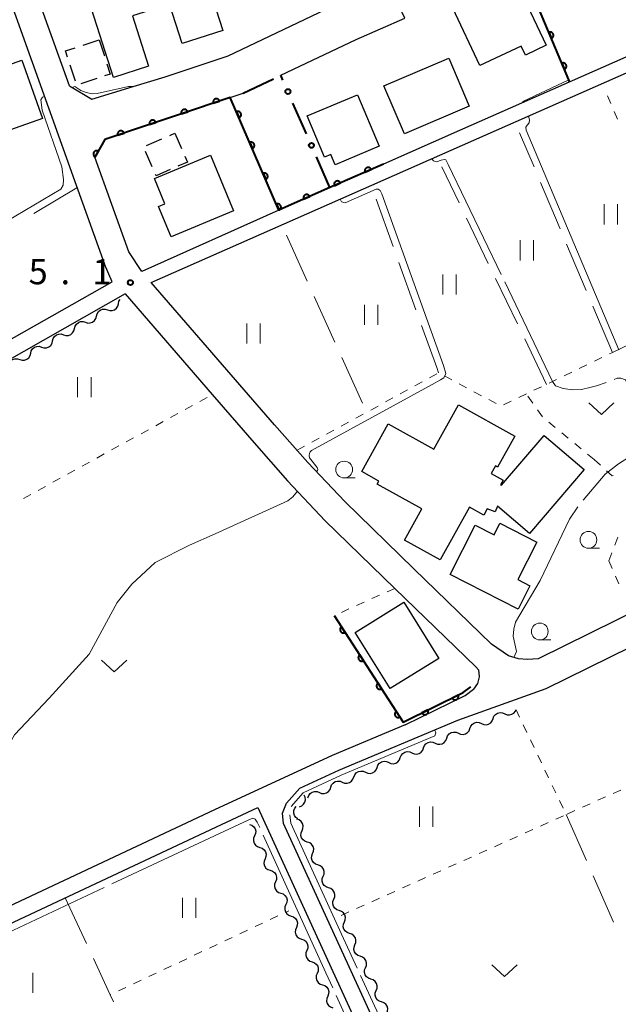
# Model space of a CAD drawing. Units: metres. Extents: x -72000 to -70000, y 39000 to 40502.
# Drawn here: x -71434 to -71345, y 39869 to 40016 of the extents above; entities that cross this region are included whole.
import ezdxf

# ---------------------------------------------------------------- set-up
doc = ezdxf.new("R2010")
doc.units = ezdxf.units.M
for name, color, linetype, lineweight in [('210100_道路縁(街区線)', 7, 'Continuous', 30), ('300100_普通建物', 7, 'Continuous', 30), ('300300_普通無壁舎', 7, 'Continuous', 30), ('510200_細流', 7, 'Continuous', 30), ('611100_コンクリート被覆(直落)', 7, 'Continuous', 30), ('613000_さく(未分類)', 7, 'Continuous', 30), ('630100_植生界', 7, 'Continuous', 30), ('630200_耕地界', 7, 'Continuous', 30), ('631100_田', 7, 'Continuous', 13), ('631300_畑', 7, 'Continuous', 13), ('633100_広葉樹林', 7, 'Continuous', 13), ('710200_等高線(主曲線)', 7, 'Continuous', 13), ('710300_等高線(補助曲線)', 7, 'Continuous', 13), ('731200_図化機測定による標高点', 7, 'Continuous', 40)]:
    doc.layers.add(name, color=color, linetype=linetype, lineweight=lineweight)
doc.styles.add('Style-WORKING', font='MS Gothic.ttf')

msp = doc.modelspace()

# ---------------------------------------------------------------- linework, layer by layer
at = {"layer": '210100_道路縁(街区線)', "linetype": 'Continuous', "lineweight": 30, "flags": 128}
for points in [[(-71387.57, 40041.35), (-71369.98, 40048.98), (-71313.69, 40073.4), (-71306.89, 40076.37), (-71300.98, 40078.5), (-71299.13, 40078.68), (-71285.58, 40036.33), (-71368.67, 39999.62), (-71380.01, 39994.61), (-71387.98, 39991.09), (-71395.03, 39987.97), (-71395.57, 39987.73), (-71416.01, 39978.6), (-71417.91, 39981.52), (-71422.98, 39995.62)], [(-71448.81, 40055.81), (-71448.62, 40055.27), (-71439.41, 40029.53), (-71429.9, 40002.96), (-71425.78, 39991.46), (-71421.57, 39979.7)], [(-71395.3, 40007.84), (-71384.09, 40013.18), (-71376.85, 40016.32), (-71380.43, 40024.11), (-71387.57, 40041.35)], [(-71426.78, 40006.27), (-71423.42, 40004.28), (-71417.3, 40006.15), (-71412.51, 40007.61), (-71403.16, 40010.74), (-71386.57, 40018.64), (-71386.21, 40019.7), (-71385.93, 40021.73), (-71392.61, 40037.83)], [(-71396.23, 39955.75), (-71414.6, 39976.95), (-71287.31, 40033.16), (-71284.64, 40033.38), (-71293.31, 40003), (-71310.02, 39963.84), (-71316.14, 39952.55), (-71319.46, 39946.92), (-71323.95, 39939.7), (-71325.8, 39937.16), (-71327.68, 39935.6), (-71329.92, 39934.23), (-71356.99, 39920.89), (-71358.58, 39920.76), (-71359.91, 39920.86), (-71361.39, 39921.31), (-71363.92, 39923.08), (-71375.47, 39934.29), (-71385.79, 39944.31), (-71391.28, 39950.15), (-71396.23, 39955.75)], [(-71426.78, 40006.27), (-71432.23, 40021.52)], [(-71422.98, 39995.62), (-71421.51, 39998.25), (-71410.37, 40002), (-71400.91, 40005.17)], [(-71482.11, 39945.79), (-71480.46, 39943.01), (-71420.39, 39977.04), (-71421.57, 39979.7)], [(-71418.49, 39975.27), (-71479.25, 39940.72)], [(-71418.49, 39975.27), (-71405.5, 39960.26), (-71399.29, 39953.08), (-71394.28, 39947.41), (-71388.69, 39941.46), (-71378.3, 39931.38), (-71366.25, 39919.68), (-71365.84, 39919.24), (-71365.78, 39918.18), (-71366.03, 39917.22), (-71366.61, 39916.35)], [(-71374.78, 39852.42), (-71394.88, 39896.35), (-71395.03, 39897.91), (-71394.47, 39899.38), (-71392.47, 39901.61), (-71386.67, 39904.28), (-71368.93, 39911.72), (-71355.78, 39916.47), (-71327.46, 39930.42), (-71304.28, 39878.03)], [(-71376.78, 39911.03), (-71387.64, 39906.48), (-71405.16, 39898.4), (-71445.03, 39879.65), (-71446.43, 39879.04), (-71447.43, 39878.93), (-71448.39, 39879.11), (-71448.87, 39879.55), (-71449.36, 39880.36), (-71451.4, 39884.1), (-71464.26, 39910.62), (-71472.67, 39927.89)], [(-71376.78, 39911.03), (-71367.85, 39915.44), (-71366.61, 39916.35)], [(-71451.41, 39874.76), (-71447.52, 39876.5), (-71445.8, 39876.69), (-71444.04, 39877.46), (-71404.15, 39896.22), (-71398.72, 39898.73), (-71375.53, 39848.03), (-71376.46, 39847.6)]]:
    msp.add_lwpolyline(points, dxfattribs=at)
at = {"layer": '300100_普通建物', "linetype": 'Continuous', "lineweight": 30, "flags": 128}
for points in [[(-71420.23, 40007.5), (-71425.15, 40022.92), (-71413.34, 40026.69), (-71411.9, 40022.19), (-71406.89, 40023.79), (-71403.93, 40014.49), (-71409.99, 40012.56), (-71411.86, 40018.44), (-71417.39, 40016.68), (-71415, 40009.17)], [(-71369.69, 40017.83), (-71360.46, 40022.19), (-71355.8, 40012.3), (-71358.88, 40010.85), (-71359.51, 40012.17), (-71365.66, 40009.27)], [(-71443.88, 39996.76), (-71445.69, 40001.93), (-71442.99, 40002.88), (-71444.23, 40006.42), (-71433.85, 40010.07), (-71430.79, 40001.37)], [(-71391.37, 40001.77), (-71383.89, 40004.93), (-71380.65, 39997.25), (-71387.22, 39994.47), (-71387.87, 39996.01), (-71388.77, 39995.63)], [(-71405.78, 39995.91), (-71402.35, 39987.62), (-71411.65, 39983.76), (-71413.52, 39988.27), (-71412.57, 39988.67), (-71414.13, 39992.44)], [(-71364.56, 39943.22), (-71365.07, 39942.31), (-71367.22, 39943.5), (-71371.59, 39935.64), (-71376.86, 39938.57), (-71374.28, 39943.21), (-71380.93, 39946.91), (-71380.68, 39947.35), (-71383.25, 39948.78), (-71379.3, 39955.9), (-71372.51, 39952.12), (-71368.83, 39958.73), (-71360.47, 39954.08), (-71363.04, 39949.45), (-71363.35, 39949.62), (-71363.97, 39948.52), (-71362.17, 39947.52), (-71362.57, 39946.8), (-71362.43, 39946.74), (-71356.09, 39954.18), (-71350.13, 39949.1), (-71358.25, 39939.57), (-71363.03, 39943.64), (-71363.38, 39942.77)], [(-71370.1, 39933.44), (-71366.36, 39940.81), (-71363.53, 39939.37), (-71362.67, 39941.08), (-71357.18, 39938.29), (-71360.02, 39932.68), (-71358.22, 39931.77), (-71359.97, 39928.3)]]:
    msp.add_lwpolyline(points, close=True, dxfattribs=at)
at = {"layer": '300100_普通建物', "linetype": 'Continuous', "lineweight": 30}
for points in [[(-71379.94, 40006.25), (-71370.3, 40010.37), (-71367.26, 40003.25), (-71376.9, 39999.13)], [(-71384.22, 39924.82), (-71376.99, 39929.32), (-71371.78, 39920.95), (-71379, 39916.44)]]:
    msp.add_3dface(points, dxfattribs=at)
at = {"layer": '300300_普通無壁舎', "linetype": 'Continuous', "lineweight": 30}
for p, q in [((-71424.734, 40012.324), (-71422.357, 40013.098)), ((-71422.35, 40013.1), (-71421.576, 40010.723)), ((-71425.885, 40006.966), (-71426.663, 40009.342)), ((-71422.721, 40007.338), (-71425.098, 40006.563)), ((-71411.847, 39998.868), (-71411.08, 39999.2)), ((-71411.08, 39999.2), (-71410.082, 39996.908)), ((-71415.288, 39997.376), (-71412.994, 39998.37)), ((-71414.446, 39994.191), (-71415.439, 39996.485))]:
    msp.add_line(p, q, dxfattribs=at)
at = {"layer": '300300_普通無壁舎', "linetype": 'Continuous', "lineweight": 30, "flags": 128}
for points in [[(-71427.052, 40010.53), (-71427.36, 40011.47), (-71425.923, 40011.938)], [(-71421.189, 40009.534), (-71420.69, 40008), (-71421.533, 40007.725)], [(-71409.584, 39995.761), (-71409.2, 39994.88), (-71410.612, 39994.269)], [(-71411.759, 39993.773), (-71413.87, 39992.86), (-71413.95, 39993.044)]]:
    msp.add_lwpolyline(points, dxfattribs=at)
at = {"layer": '510200_細流', "linetype": 'Continuous', "lineweight": 30, "flags": 128}
for points in [[(-71419.491, 39973.798), (-71419.404, 39974.155), (-71419.221, 39974.442)], [(-71422.755, 39971.951), (-71422.668, 39972.308), (-71422.471, 39972.618), (-71422.184, 39972.849), (-71421.84, 39972.975), (-71421.473, 39972.984), (-71421.123, 39972.875)], [(-71421.123, 39972.875), (-71420.772, 39972.765), (-71420.405, 39972.775), (-71420.061, 39972.901), (-71419.774, 39973.132), (-71419.577, 39973.441), (-71419.491, 39973.798)], [(-71426.018, 39970.105), (-71425.932, 39970.462), (-71425.735, 39970.771), (-71425.448, 39971.002), (-71425.104, 39971.128), (-71424.737, 39971.138), (-71424.386, 39971.028)], [(-71424.386, 39971.028), (-71424.036, 39970.919), (-71423.669, 39970.928), (-71423.325, 39971.054), (-71423.038, 39971.285), (-71422.841, 39971.595), (-71422.755, 39971.951)], [(-71427.65, 39969.182), (-71427.3, 39969.072), (-71426.933, 39969.082), (-71426.589, 39969.208), (-71426.302, 39969.439), (-71426.105, 39969.748), (-71426.018, 39970.105)], [(-71430.914, 39967.335), (-71430.564, 39967.225), (-71430.197, 39967.235), (-71429.852, 39967.361), (-71429.566, 39967.592), (-71429.369, 39967.902), (-71429.282, 39968.258)], [(-71429.282, 39968.258), (-71429.196, 39968.615), (-71428.998, 39968.924), (-71428.712, 39969.155), (-71428.367, 39969.281), (-71428.001, 39969.291), (-71427.65, 39969.182)], [(-71432.546, 39966.412), (-71432.46, 39966.769), (-71432.262, 39967.078), (-71431.976, 39967.309), (-71431.631, 39967.435), (-71431.265, 39967.445), (-71430.914, 39967.335)], [(-71435.81, 39964.565), (-71435.723, 39964.922), (-71435.526, 39965.231), (-71435.24, 39965.462), (-71434.895, 39965.588), (-71434.528, 39965.598), (-71434.178, 39965.489)], [(-71434.178, 39965.489), (-71433.828, 39965.379), (-71433.461, 39965.389), (-71433.116, 39965.515), (-71432.83, 39965.746), (-71432.633, 39966.055), (-71432.546, 39966.412)], [(-71363.68, 39911.981), (-71363.553, 39912.325), (-71363.321, 39912.61), (-71363.01, 39912.806), (-71362.653, 39912.892), (-71362.288, 39912.86), (-71361.953, 39912.71)], [(-71361.953, 39912.71), (-71361.617, 39912.561), (-71361.252, 39912.529), (-71360.895, 39912.614), (-71360.584, 39912.811), (-71360.352, 39913.095), (-71360.277, 39913.299)], [(-71367.134, 39910.521), (-71367.007, 39910.866), (-71366.776, 39911.15), (-71366.465, 39911.347), (-71366.108, 39911.433), (-71365.742, 39911.4), (-71365.407, 39911.251)], [(-71365.407, 39911.251), (-71365.071, 39911.102), (-71364.706, 39911.069), (-71364.349, 39911.155), (-71364.038, 39911.352), (-71363.807, 39911.636), (-71363.68, 39911.981)], [(-71370.59, 39909.066), (-71370.463, 39909.41), (-71370.231, 39909.694), (-71369.919, 39909.89), (-71369.562, 39909.975), (-71369.197, 39909.942), (-71368.862, 39909.793)], [(-71368.862, 39909.793), (-71368.526, 39909.643), (-71368.161, 39909.61), (-71367.804, 39909.695), (-71367.493, 39909.891), (-71367.261, 39910.175), (-71367.133, 39910.52)], [(-71374.047, 39907.612), (-71373.919, 39907.956), (-71373.687, 39908.24), (-71373.376, 39908.436), (-71373.019, 39908.521), (-71372.654, 39908.488), (-71372.318, 39908.339)], [(-71372.318, 39908.339), (-71371.983, 39908.189), (-71371.618, 39908.156), (-71371.261, 39908.241), (-71370.949, 39908.437), (-71370.718, 39908.721), (-71370.59, 39909.066)], [(-71377.503, 39906.157), (-71377.376, 39906.502), (-71377.144, 39906.786), (-71376.833, 39906.982), (-71376.476, 39907.067), (-71376.11, 39907.034), (-71375.775, 39906.884)], [(-71375.775, 39906.884), (-71375.44, 39906.735), (-71375.074, 39906.702), (-71374.717, 39906.787), (-71374.406, 39906.983), (-71374.174, 39907.267), (-71374.047, 39907.612)], [(-71380.96, 39904.703), (-71380.832, 39905.048), (-71380.601, 39905.332), (-71380.289, 39905.528), (-71379.932, 39905.613), (-71379.567, 39905.58), (-71379.232, 39905.43)], [(-71379.232, 39905.43), (-71378.896, 39905.281), (-71378.531, 39905.248), (-71378.174, 39905.333), (-71377.863, 39905.529), (-71377.631, 39905.813), (-71377.503, 39906.157)], [(-71384.417, 39903.249), (-71384.289, 39903.594), (-71384.057, 39903.878), (-71383.746, 39904.074), (-71383.389, 39904.159), (-71383.023, 39904.126), (-71382.688, 39903.976)], [(-71382.688, 39903.976), (-71382.353, 39903.827), (-71381.988, 39903.794), (-71381.631, 39903.879), (-71381.319, 39904.075), (-71381.087, 39904.359), (-71380.96, 39904.703)], [(-71387.85, 39901.742), (-71387.732, 39902.09), (-71387.508, 39902.381), (-71387.202, 39902.585), (-71386.848, 39902.68), (-71386.482, 39902.658), (-71386.143, 39902.517)], [(-71386.143, 39902.517), (-71385.803, 39902.377), (-71385.437, 39902.354), (-71385.083, 39902.449), (-71384.777, 39902.654), (-71384.553, 39902.944), (-71384.435, 39903.292)], [(-71391.265, 39900.193), (-71391.147, 39900.541), (-71390.923, 39900.831), (-71390.617, 39901.036), (-71390.263, 39901.131), (-71389.897, 39901.108), (-71389.558, 39900.968)], [(-71389.558, 39900.968), (-71389.218, 39900.827), (-71388.852, 39900.805), (-71388.498, 39900.9), (-71388.192, 39901.104), (-71387.968, 39901.395), (-71387.85, 39901.742)], [(-71392.532, 39898.84), (-71392.19, 39898.974), (-71391.91, 39899.212), (-71391.721, 39899.526), (-71391.642, 39899.885), (-71391.682, 39900.25), (-71391.838, 39900.582)], [(-71392.744, 39897.038), (-71393.042, 39897.252), (-71393.255, 39897.55), (-71393.363, 39897.902), (-71393.351, 39898.269), (-71393.223, 39898.613), (-71392.991, 39898.897)], [(-71392.139, 39895.284), (-71392.001, 39895.624), (-71391.981, 39895.99), (-71392.078, 39896.344), (-71392.285, 39896.648), (-71392.578, 39896.87), (-71392.926, 39896.985)], [(-71399.98, 39896.2), (-71399.632, 39896.083), (-71399.341, 39895.859), (-71399.136, 39895.554), (-71399.041, 39895.199), (-71399.063, 39894.833), (-71399.203, 39894.494)], [(-71391.351, 39893.582), (-71391.699, 39893.697), (-71391.992, 39893.919), (-71392.199, 39894.223), (-71392.296, 39894.577), (-71392.276, 39894.943), (-71392.139, 39895.284)], [(-71399.203, 39894.494), (-71399.343, 39894.154), (-71399.365, 39893.788), (-71399.269, 39893.434), (-71399.064, 39893.128), (-71398.773, 39892.905), (-71398.425, 39892.787)], [(-71390.563, 39891.881), (-71390.425, 39892.221), (-71390.405, 39892.587), (-71390.503, 39892.941), (-71390.71, 39893.245), (-71391.002, 39893.467), (-71391.351, 39893.582)], [(-71398.425, 39892.787), (-71398.077, 39892.67), (-71397.787, 39892.447), (-71397.582, 39892.141), (-71397.486, 39891.787), (-71397.508, 39891.421), (-71397.648, 39891.081)], [(-71397.648, 39891.081), (-71397.788, 39890.742), (-71397.81, 39890.375), (-71397.715, 39890.021), (-71397.51, 39889.716), (-71397.219, 39889.492), (-71396.871, 39889.375)], [(-71389.775, 39890.179), (-71390.124, 39890.294), (-71390.416, 39890.516), (-71390.623, 39890.82), (-71390.721, 39891.174), (-71390.701, 39891.54), (-71390.563, 39891.881)], [(-71396.871, 39889.375), (-71396.523, 39889.258), (-71396.232, 39889.034), (-71396.027, 39888.729), (-71395.931, 39888.374), (-71395.954, 39888.008), (-71396.093, 39887.669)], [(-71388.988, 39888.478), (-71388.85, 39888.818), (-71388.83, 39889.184), (-71388.928, 39889.538), (-71389.135, 39889.842), (-71389.427, 39890.064), (-71389.775, 39890.179)], [(-71396.093, 39887.669), (-71396.233, 39887.329), (-71396.256, 39886.963), (-71396.16, 39886.609), (-71395.955, 39886.303), (-71395.664, 39886.08), (-71395.316, 39885.962)], [(-71388.2, 39886.776), (-71388.549, 39886.891), (-71388.841, 39887.113), (-71389.048, 39887.417), (-71389.145, 39887.771), (-71389.125, 39888.137), (-71388.988, 39888.478)], [(-71387.412, 39885.075), (-71387.275, 39885.415), (-71387.255, 39885.781), (-71387.352, 39886.135), (-71387.559, 39886.439), (-71387.851, 39886.661), (-71388.2, 39886.776)], [(-71395.316, 39885.962), (-71394.968, 39885.845), (-71394.677, 39885.621), (-71394.472, 39885.316), (-71394.377, 39884.962), (-71394.399, 39884.595), (-71394.539, 39884.256)], [(-71386.625, 39883.373), (-71386.973, 39883.488), (-71387.265, 39883.71), (-71387.472, 39884.014), (-71387.57, 39884.368), (-71387.55, 39884.734), (-71387.412, 39885.075)], [(-71394.539, 39884.256), (-71394.679, 39883.916), (-71394.701, 39883.55), (-71394.605, 39883.196), (-71394.4, 39882.891), (-71394.109, 39882.667), (-71393.762, 39882.55)], [(-71385.837, 39881.672), (-71385.699, 39882.012), (-71385.679, 39882.378), (-71385.777, 39882.732), (-71385.984, 39883.036), (-71386.276, 39883.258), (-71386.625, 39883.373)], [(-71393.762, 39882.55), (-71393.414, 39882.432), (-71393.123, 39882.209), (-71392.918, 39881.903), (-71392.822, 39881.549), (-71392.844, 39881.183), (-71392.984, 39880.843)], [(-71385.049, 39879.97), (-71385.398, 39880.085), (-71385.69, 39880.307), (-71385.897, 39880.611), (-71385.995, 39880.965), (-71385.975, 39881.331), (-71385.837, 39881.672)], [(-71392.984, 39880.843), (-71393.124, 39880.504), (-71393.146, 39880.138), (-71393.051, 39879.783), (-71392.846, 39879.478), (-71392.555, 39879.254), (-71392.207, 39879.137)], [(-71392.207, 39879.137), (-71391.859, 39879.02), (-71391.568, 39878.796), (-71391.363, 39878.491), (-71391.268, 39878.136), (-71391.29, 39877.77), (-71391.43, 39877.431)], [(-71384.261, 39878.269), (-71384.124, 39878.609), (-71384.104, 39878.975), (-71384.201, 39879.329), (-71384.408, 39879.633), (-71384.701, 39879.855), (-71385.049, 39879.97)], [(-71391.43, 39877.431), (-71391.569, 39877.091), (-71391.592, 39876.725), (-71391.496, 39876.371), (-71391.291, 39876.065), (-71391, 39875.842), (-71390.652, 39875.725)], [(-71383.474, 39876.567), (-71383.822, 39876.682), (-71384.115, 39876.904), (-71384.322, 39877.208), (-71384.419, 39877.562), (-71384.399, 39877.928), (-71384.261, 39878.269)], [(-71382.686, 39874.865), (-71382.548, 39875.206), (-71382.528, 39875.572), (-71382.626, 39875.926), (-71382.833, 39876.23), (-71383.125, 39876.452), (-71383.474, 39876.567)], [(-71390.652, 39875.725), (-71390.304, 39875.607), (-71390.014, 39875.384), (-71389.808, 39875.078), (-71389.713, 39874.724), (-71389.735, 39874.358), (-71389.875, 39874.018)], [(-71381.898, 39873.164), (-71382.247, 39873.279), (-71382.539, 39873.501), (-71382.746, 39873.805), (-71382.844, 39874.159), (-71382.824, 39874.525), (-71382.686, 39874.865)], [(-71389.875, 39874.018), (-71390.015, 39873.679), (-71390.037, 39873.313), (-71389.942, 39872.958), (-71389.737, 39872.653), (-71389.446, 39872.429), (-71389.098, 39872.312)], [(-71381.111, 39871.462), (-71380.973, 39871.803), (-71380.953, 39872.169), (-71381.051, 39872.523), (-71381.257, 39872.827), (-71381.55, 39873.049), (-71381.898, 39873.164)], [(-71389.098, 39872.312), (-71388.75, 39872.195), (-71388.459, 39871.971), (-71388.254, 39871.666), (-71388.158, 39871.311), (-71388.181, 39870.945), (-71388.32, 39870.606)], [(-71380.323, 39869.761), (-71380.672, 39869.876), (-71380.964, 39870.098), (-71381.171, 39870.402), (-71381.268, 39870.756), (-71381.248, 39871.122), (-71381.111, 39871.462)], [(-71388.32, 39870.606), (-71388.46, 39870.266), (-71388.482, 39869.9), (-71388.387, 39869.546), (-71388.182, 39869.24), (-71387.891, 39869.017), (-71387.543, 39868.899)], [(-71379.535, 39868.059), (-71379.397, 39868.4), (-71379.377, 39868.766), (-71379.475, 39869.12), (-71379.682, 39869.424), (-71379.974, 39869.646), (-71380.323, 39869.761)]]:
    msp.add_lwpolyline(points, dxfattribs=at)
at = {"layer": '611100_コンクリート被覆(直落)', "linetype": 'Continuous', "lineweight": 40, "flags": 128}
for points in [[(-71352.29, 40006.86), (-71352.41, 40007.14), (-71369.98, 40048.98), (-71381.22, 40044.11), (-71387.57, 40041.35)], [(-71380.01, 39994.61), (-71387.28, 39991.4), (-71387.98, 39991.09), (-71395.03, 39987.97), (-71395.57, 39987.73), (-71402.82, 40004.53), (-71410.37, 40002), (-71415.3, 40000.34), (-71421.51, 39998.25), (-71422.98, 39995.62)], [(-71387.33, 39927.34), (-71377.07, 39911.47), (-71368.12, 39915.87), (-71367.01, 39916.72)]]:
    msp.add_lwpolyline(points, dxfattribs=at)
for points in [[(-71355.389, 40014.235), (-71355.002, 40013.313), (-71354.963, 40013.332), (-71354.925, 40013.354), (-71354.89, 40013.379), (-71354.856, 40013.407), (-71354.826, 40013.438), (-71354.798, 40013.472), (-71354.773, 40013.507), (-71354.752, 40013.545), (-71354.732, 40013.585), (-71354.718, 40013.626), (-71354.707, 40013.668), (-71354.7, 40013.711), (-71354.697, 40013.755), (-71354.696, 40013.798), (-71354.701, 40013.842), (-71354.709, 40013.884), (-71354.72, 40013.926), (-71354.735, 40013.968), (-71354.754, 40014.008), (-71354.776, 40014.045), (-71354.801, 40014.08), (-71354.829, 40014.114), (-71354.86, 40014.144), (-71354.893, 40014.172), (-71354.929, 40014.198), (-71354.967, 40014.218), (-71355.007, 40014.238), (-71355.048, 40014.252), (-71355.09, 40014.263), (-71355.133, 40014.27), (-71355.177, 40014.274), (-71355.22, 40014.274), (-71355.264, 40014.269), (-71355.306, 40014.261), (-71355.348, 40014.25)], [(-71353.454, 40009.625), (-71353.066, 40008.703), (-71353.027, 40008.722), (-71352.989, 40008.744), (-71352.954, 40008.769), (-71352.92, 40008.797), (-71352.89, 40008.828), (-71352.862, 40008.862), (-71352.837, 40008.897), (-71352.816, 40008.935), (-71352.797, 40008.975), (-71352.783, 40009.016), (-71352.771, 40009.058), (-71352.764, 40009.101), (-71352.761, 40009.145), (-71352.76, 40009.188), (-71352.765, 40009.232), (-71352.773, 40009.274), (-71352.784, 40009.316), (-71352.799, 40009.358), (-71352.818, 40009.398), (-71352.84, 40009.435), (-71352.865, 40009.47), (-71352.893, 40009.504), (-71352.924, 40009.534), (-71352.958, 40009.562), (-71352.993, 40009.587), (-71353.031, 40009.608), (-71353.071, 40009.628), (-71353.112, 40009.642), (-71353.154, 40009.653), (-71353.197, 40009.66), (-71353.241, 40009.664), (-71353.284, 40009.664), (-71353.328, 40009.659), (-71353.37, 40009.651), (-71353.412, 40009.64)], [(-71405.37, 40003.676), (-71404.422, 40003.993), (-71404.438, 40004.034), (-71404.457, 40004.073), (-71404.479, 40004.11), (-71404.504, 40004.146), (-71404.533, 40004.178), (-71404.565, 40004.209), (-71404.598, 40004.237), (-71404.635, 40004.26), (-71404.673, 40004.283), (-71404.713, 40004.3), (-71404.754, 40004.314), (-71404.796, 40004.324), (-71404.84, 40004.331), (-71404.883, 40004.334), (-71404.927, 40004.333), (-71404.97, 40004.329), (-71405.012, 40004.321), (-71405.055, 40004.309), (-71405.096, 40004.293), (-71405.135, 40004.273), (-71405.172, 40004.251), (-71405.207, 40004.226), (-71405.24, 40004.197), (-71405.27, 40004.166), (-71405.298, 40004.132), (-71405.322, 40004.096), (-71405.344, 40004.058), (-71405.361, 40004.017), (-71405.376, 40003.976), (-71405.386, 40003.934), (-71405.392, 40003.891), (-71405.396, 40003.847), (-71405.395, 40003.803), (-71405.39, 40003.761), (-71405.382, 40003.718)], [(-71410.111, 40002.087), (-71409.163, 40002.405), (-71409.178, 40002.446), (-71409.198, 40002.485), (-71409.22, 40002.522), (-71409.245, 40002.557), (-71409.274, 40002.59), (-71409.306, 40002.62), (-71409.339, 40002.648), (-71409.376, 40002.672), (-71409.413, 40002.694), (-71409.454, 40002.711), (-71409.495, 40002.726), (-71409.537, 40002.736), (-71409.581, 40002.742), (-71409.624, 40002.746), (-71409.668, 40002.745), (-71409.711, 40002.74), (-71409.753, 40002.732), (-71409.796, 40002.72), (-71409.837, 40002.704), (-71409.875, 40002.685), (-71409.912, 40002.663), (-71409.948, 40002.637), (-71409.981, 40002.608), (-71410.011, 40002.577), (-71410.039, 40002.543), (-71410.063, 40002.507), (-71410.085, 40002.469), (-71410.102, 40002.428), (-71410.117, 40002.388), (-71410.127, 40002.345), (-71410.133, 40002.302), (-71410.137, 40002.259), (-71410.136, 40002.215), (-71410.131, 40002.172), (-71410.123, 40002.129)], [(-71401.904, 40002.408), (-71401.508, 40001.49), (-71401.469, 40001.509), (-71401.431, 40001.532), (-71401.396, 40001.557), (-71401.363, 40001.585), (-71401.333, 40001.617), (-71401.305, 40001.651), (-71401.28, 40001.687), (-71401.26, 40001.725), (-71401.241, 40001.765), (-71401.227, 40001.806), (-71401.216, 40001.848), (-71401.21, 40001.891), (-71401.207, 40001.935), (-71401.207, 40001.978), (-71401.212, 40002.022), (-71401.22, 40002.064), (-71401.232, 40002.106), (-71401.247, 40002.147), (-71401.266, 40002.187), (-71401.289, 40002.224), (-71401.314, 40002.259), (-71401.343, 40002.293), (-71401.374, 40002.322), (-71401.408, 40002.35), (-71401.444, 40002.375), (-71401.482, 40002.396), (-71401.522, 40002.415), (-71401.563, 40002.428), (-71401.605, 40002.439), (-71401.648, 40002.446), (-71401.692, 40002.449), (-71401.736, 40002.449), (-71401.779, 40002.444), (-71401.821, 40002.435), (-71401.863, 40002.424)], [(-71414.849, 40000.492), (-71413.902, 40000.811), (-71413.918, 40000.852), (-71413.937, 40000.891), (-71413.959, 40000.928), (-71413.985, 40000.963), (-71414.014, 40000.996), (-71414.045, 40001.026), (-71414.079, 40001.054), (-71414.115, 40001.078), (-71414.153, 40001.1), (-71414.194, 40001.117), (-71414.234, 40001.131), (-71414.277, 40001.141), (-71414.32, 40001.148), (-71414.364, 40001.151), (-71414.407, 40001.15), (-71414.45, 40001.145), (-71414.493, 40001.137), (-71414.535, 40001.125), (-71414.576, 40001.109), (-71414.615, 40001.09), (-71414.652, 40001.068), (-71414.688, 40001.042), (-71414.72, 40001.013), (-71414.751, 40000.982), (-71414.778, 40000.948), (-71414.802, 40000.912), (-71414.824, 40000.874), (-71414.841, 40000.833), (-71414.856, 40000.792), (-71414.866, 40000.75), (-71414.872, 40000.707), (-71414.876, 40000.663), (-71414.875, 40000.619), (-71414.87, 40000.577), (-71414.862, 40000.534)], [(-71419.588, 39998.897), (-71418.641, 39999.216), (-71418.656, 39999.257), (-71418.676, 39999.296), (-71418.698, 39999.333), (-71418.723, 39999.368), (-71418.752, 39999.401), (-71418.784, 39999.431), (-71418.817, 39999.459), (-71418.854, 39999.483), (-71418.892, 39999.505), (-71418.932, 39999.522), (-71418.973, 39999.536), (-71419.016, 39999.546), (-71419.059, 39999.553), (-71419.102, 39999.556), (-71419.146, 39999.555), (-71419.189, 39999.55), (-71419.232, 39999.542), (-71419.274, 39999.53), (-71419.315, 39999.514), (-71419.354, 39999.495), (-71419.391, 39999.473), (-71419.426, 39999.447), (-71419.459, 39999.418), (-71419.489, 39999.387), (-71419.517, 39999.353), (-71419.541, 39999.317), (-71419.563, 39999.279), (-71419.58, 39999.238), (-71419.595, 39999.197), (-71419.605, 39999.155), (-71419.611, 39999.112), (-71419.614, 39999.068), (-71419.613, 39999.024), (-71419.608, 39998.982), (-71419.6, 39998.939)], [(-71399.923, 39997.818), (-71399.527, 39996.899), (-71399.487, 39996.919), (-71399.45, 39996.941), (-71399.415, 39996.966), (-71399.382, 39996.995), (-71399.352, 39997.026), (-71399.324, 39997.06), (-71399.299, 39997.096), (-71399.279, 39997.134), (-71399.26, 39997.174), (-71399.246, 39997.216), (-71399.235, 39997.257), (-71399.229, 39997.301), (-71399.226, 39997.344), (-71399.226, 39997.388), (-71399.231, 39997.431), (-71399.239, 39997.474), (-71399.25, 39997.515), (-71399.266, 39997.557), (-71399.285, 39997.596), (-71399.308, 39997.633), (-71399.333, 39997.668), (-71399.361, 39997.702), (-71399.393, 39997.732), (-71399.427, 39997.76), (-71399.462, 39997.784), (-71399.501, 39997.805), (-71399.54, 39997.824), (-71399.582, 39997.837), (-71399.624, 39997.849), (-71399.667, 39997.855), (-71399.711, 39997.858), (-71399.754, 39997.858), (-71399.798, 39997.853), (-71399.84, 39997.845), (-71399.882, 39997.833)], [(-71422.96, 39995.655), (-71422.472, 39996.528), (-71422.512, 39996.548), (-71422.552, 39996.564), (-71422.593, 39996.576), (-71422.636, 39996.586), (-71422.679, 39996.59), (-71422.723, 39996.592), (-71422.767, 39996.59), (-71422.81, 39996.583), (-71422.853, 39996.574), (-71422.894, 39996.559), (-71422.934, 39996.542), (-71422.972, 39996.521), (-71423.009, 39996.497), (-71423.043, 39996.47), (-71423.075, 39996.44), (-71423.103, 39996.408), (-71423.129, 39996.373), (-71423.153, 39996.336), (-71423.172, 39996.296), (-71423.188, 39996.256), (-71423.201, 39996.215), (-71423.21, 39996.172), (-71423.215, 39996.129), (-71423.216, 39996.085), (-71423.214, 39996.041), (-71423.207, 39995.999), (-71423.198, 39995.956), (-71423.183, 39995.914), (-71423.167, 39995.874), (-71423.146, 39995.836), (-71423.121, 39995.799), (-71423.095, 39995.765), (-71423.065, 39995.733), (-71423.032, 39995.705), (-71422.998, 39995.679)], [(-71397.942, 39993.227), (-71397.546, 39992.309), (-71397.506, 39992.328), (-71397.469, 39992.35), (-71397.434, 39992.375), (-71397.401, 39992.404), (-71397.371, 39992.435), (-71397.343, 39992.469), (-71397.318, 39992.505), (-71397.298, 39992.543), (-71397.279, 39992.583), (-71397.265, 39992.625), (-71397.254, 39992.667), (-71397.247, 39992.71), (-71397.244, 39992.754), (-71397.245, 39992.797), (-71397.249, 39992.841), (-71397.258, 39992.883), (-71397.269, 39992.925), (-71397.285, 39992.966), (-71397.304, 39993.005), (-71397.327, 39993.043), (-71397.352, 39993.078), (-71397.38, 39993.111), (-71397.412, 39993.141), (-71397.446, 39993.169), (-71397.481, 39993.194), (-71397.52, 39993.214), (-71397.559, 39993.233), (-71397.601, 39993.247), (-71397.643, 39993.258), (-71397.686, 39993.264), (-71397.73, 39993.267), (-71397.773, 39993.267), (-71397.817, 39993.262), (-71397.859, 39993.254), (-71397.901, 39993.242)], [(-71382.754, 39993.398), (-71381.84, 39993.802), (-71381.859, 39993.842), (-71381.882, 39993.879), (-71381.907, 39993.913), (-71381.936, 39993.946), (-71381.968, 39993.976), (-71382.002, 39994.004), (-71382.038, 39994.028), (-71382.076, 39994.049), (-71382.116, 39994.067), (-71382.158, 39994.08), (-71382.2, 39994.091), (-71382.243, 39994.097), (-71382.287, 39994.1), (-71382.33, 39994.099), (-71382.374, 39994.094), (-71382.416, 39994.085), (-71382.458, 39994.074), (-71382.499, 39994.058), (-71382.538, 39994.038), (-71382.575, 39994.015), (-71382.61, 39993.99), (-71382.643, 39993.961), (-71382.673, 39993.929), (-71382.701, 39993.895), (-71382.725, 39993.859), (-71382.745, 39993.821), (-71382.764, 39993.781), (-71382.777, 39993.739), (-71382.788, 39993.697), (-71382.794, 39993.654), (-71382.797, 39993.61), (-71382.796, 39993.567), (-71382.791, 39993.523), (-71382.782, 39993.481), (-71382.77, 39993.439)], [(-71387.328, 39991.379), (-71386.414, 39991.783), (-71386.433, 39991.822), (-71386.456, 39991.859), (-71386.481, 39991.894), (-71386.51, 39991.927), (-71386.542, 39991.957), (-71386.576, 39991.984), (-71386.612, 39992.009), (-71386.65, 39992.029), (-71386.69, 39992.047), (-71386.732, 39992.061), (-71386.774, 39992.072), (-71386.817, 39992.078), (-71386.861, 39992.08), (-71386.904, 39992.08), (-71386.948, 39992.075), (-71386.99, 39992.066), (-71387.032, 39992.054), (-71387.073, 39992.038), (-71387.112, 39992.018), (-71387.149, 39991.996), (-71387.184, 39991.97), (-71387.217, 39991.941), (-71387.247, 39991.91), (-71387.275, 39991.876), (-71387.299, 39991.84), (-71387.319, 39991.801), (-71387.338, 39991.761), (-71387.351, 39991.72), (-71387.362, 39991.678), (-71387.368, 39991.634), (-71387.371, 39991.591), (-71387.37, 39991.547), (-71387.365, 39991.504), (-71387.356, 39991.461), (-71387.344, 39991.42)], [(-71391.901, 39989.355), (-71390.986, 39989.76), (-71391.006, 39989.799), (-71391.029, 39989.836), (-71391.054, 39989.871), (-71391.083, 39989.904), (-71391.114, 39989.934), (-71391.149, 39989.961), (-71391.185, 39989.986), (-71391.223, 39990.006), (-71391.263, 39990.024), (-71391.305, 39990.037), (-71391.347, 39990.048), (-71391.39, 39990.054), (-71391.434, 39990.057), (-71391.477, 39990.056), (-71391.521, 39990.051), (-71391.563, 39990.042), (-71391.605, 39990.031), (-71391.646, 39990.015), (-71391.685, 39989.995), (-71391.722, 39989.972), (-71391.757, 39989.947), (-71391.79, 39989.918), (-71391.82, 39989.886), (-71391.847, 39989.852), (-71391.872, 39989.816), (-71391.892, 39989.778), (-71391.91, 39989.738), (-71391.923, 39989.696), (-71391.934, 39989.654), (-71391.94, 39989.611), (-71391.943, 39989.567), (-71391.942, 39989.523), (-71391.937, 39989.48), (-71391.928, 39989.438), (-71391.917, 39989.396)], [(-71395.961, 39988.636), (-71395.565, 39987.718), (-71395.525, 39987.737), (-71395.488, 39987.76), (-71395.453, 39987.785), (-71395.42, 39987.813), (-71395.39, 39987.845), (-71395.362, 39987.878), (-71395.337, 39987.914), (-71395.316, 39987.953), (-71395.298, 39987.992), (-71395.284, 39988.034), (-71395.273, 39988.076), (-71395.266, 39988.119), (-71395.263, 39988.163), (-71395.264, 39988.206), (-71395.268, 39988.25), (-71395.277, 39988.292), (-71395.288, 39988.334), (-71395.304, 39988.375), (-71395.323, 39988.415), (-71395.346, 39988.452), (-71395.371, 39988.487), (-71395.399, 39988.52), (-71395.431, 39988.55), (-71395.464, 39988.578), (-71395.5, 39988.603), (-71395.538, 39988.623), (-71395.578, 39988.642), (-71395.62, 39988.656), (-71395.662, 39988.667), (-71395.705, 39988.674), (-71395.749, 39988.677), (-71395.792, 39988.676), (-71395.836, 39988.672), (-71395.878, 39988.663), (-71395.92, 39988.652)], [(-71385.701, 39924.821), (-71386.244, 39925.66), (-71386.28, 39925.635), (-71386.313, 39925.606), (-71386.343, 39925.576), (-71386.371, 39925.542), (-71386.396, 39925.506), (-71386.418, 39925.468), (-71386.436, 39925.429), (-71386.45, 39925.388), (-71386.462, 39925.346), (-71386.469, 39925.302), (-71386.473, 39925.259), (-71386.472, 39925.215), (-71386.468, 39925.172), (-71386.46, 39925.129), (-71386.448, 39925.087), (-71386.433, 39925.046), (-71386.415, 39925.007), (-71386.393, 39924.969), (-71386.367, 39924.933), (-71386.339, 39924.9), (-71386.308, 39924.87), (-71386.275, 39924.842), (-71386.239, 39924.817), (-71386.201, 39924.796), (-71386.161, 39924.777), (-71386.12, 39924.763), (-71386.078, 39924.751), (-71386.034, 39924.745), (-71385.991, 39924.74), (-71385.948, 39924.741), (-71385.904, 39924.746), (-71385.861, 39924.753), (-71385.819, 39924.765), (-71385.779, 39924.78), (-71385.739, 39924.798)], [(-71382.987, 39920.622), (-71383.53, 39921.462), (-71383.565, 39921.436), (-71383.598, 39921.408), (-71383.629, 39921.377), (-71383.657, 39921.343), (-71383.681, 39921.307), (-71383.703, 39921.27), (-71383.722, 39921.23), (-71383.736, 39921.189), (-71383.748, 39921.147), (-71383.754, 39921.103), (-71383.758, 39921.06), (-71383.757, 39921.016), (-71383.753, 39920.973), (-71383.746, 39920.93), (-71383.734, 39920.888), (-71383.718, 39920.848), (-71383.7, 39920.808), (-71383.678, 39920.77), (-71383.652, 39920.734), (-71383.624, 39920.701), (-71383.594, 39920.671), (-71383.56, 39920.643), (-71383.524, 39920.618), (-71383.486, 39920.597), (-71383.447, 39920.578), (-71383.405, 39920.564), (-71383.363, 39920.552), (-71383.32, 39920.546), (-71383.277, 39920.541), (-71383.233, 39920.542), (-71383.189, 39920.547), (-71383.147, 39920.554), (-71383.104, 39920.566), (-71383.064, 39920.581), (-71383.025, 39920.6)], [(-71380.272, 39916.423), (-71380.815, 39917.263), (-71380.851, 39917.237), (-71380.884, 39917.209), (-71380.914, 39917.178), (-71380.942, 39917.145), (-71380.967, 39917.109), (-71380.989, 39917.071), (-71381.007, 39917.031), (-71381.021, 39916.99), (-71381.033, 39916.948), (-71381.039, 39916.904), (-71381.044, 39916.861), (-71381.043, 39916.818), (-71381.038, 39916.774), (-71381.031, 39916.731), (-71381.019, 39916.689), (-71381.004, 39916.649), (-71380.986, 39916.609), (-71380.963, 39916.571), (-71380.938, 39916.535), (-71380.909, 39916.503), (-71380.879, 39916.472), (-71380.845, 39916.444), (-71380.809, 39916.42), (-71380.771, 39916.398), (-71380.732, 39916.379), (-71380.691, 39916.365), (-71380.649, 39916.353), (-71380.605, 39916.347), (-71380.562, 39916.343), (-71380.518, 39916.343), (-71380.475, 39916.348), (-71380.432, 39916.355), (-71380.39, 39916.367), (-71380.349, 39916.382), (-71380.31, 39916.401)], [(-71368.901, 39915.486), (-71369.799, 39915.045), (-71369.778, 39915.006), (-71369.753, 39914.97), (-71369.727, 39914.936), (-71369.697, 39914.904), (-71369.664, 39914.876), (-71369.628, 39914.85), (-71369.592, 39914.827), (-71369.552, 39914.808), (-71369.512, 39914.791), (-71369.469, 39914.78), (-71369.427, 39914.771), (-71369.384, 39914.766), (-71369.34, 39914.766), (-71369.296, 39914.768), (-71369.253, 39914.775), (-71369.211, 39914.785), (-71369.17, 39914.799), (-71369.13, 39914.817), (-71369.091, 39914.838), (-71369.055, 39914.862), (-71369.021, 39914.889), (-71368.989, 39914.919), (-71368.961, 39914.952), (-71368.935, 39914.987), (-71368.912, 39915.024), (-71368.893, 39915.063), (-71368.876, 39915.104), (-71368.865, 39915.146), (-71368.856, 39915.189), (-71368.851, 39915.232), (-71368.851, 39915.276), (-71368.853, 39915.319), (-71368.86, 39915.363), (-71368.87, 39915.404), (-71368.884, 39915.445)], [(-71377.557, 39912.224), (-71378.1, 39913.064), (-71378.136, 39913.038), (-71378.169, 39913.01), (-71378.199, 39912.979), (-71378.228, 39912.946), (-71378.252, 39912.91), (-71378.274, 39912.872), (-71378.292, 39912.832), (-71378.306, 39912.791), (-71378.318, 39912.749), (-71378.325, 39912.705), (-71378.329, 39912.662), (-71378.328, 39912.619), (-71378.324, 39912.575), (-71378.316, 39912.532), (-71378.305, 39912.49), (-71378.289, 39912.45), (-71378.271, 39912.41), (-71378.249, 39912.372), (-71378.223, 39912.336), (-71378.195, 39912.304), (-71378.164, 39912.273), (-71378.131, 39912.245), (-71378.095, 39912.221), (-71378.057, 39912.199), (-71378.017, 39912.18), (-71377.976, 39912.166), (-71377.934, 39912.154), (-71377.89, 39912.148), (-71377.847, 39912.144), (-71377.804, 39912.144), (-71377.76, 39912.149), (-71377.717, 39912.156), (-71377.675, 39912.168), (-71377.635, 39912.183), (-71377.595, 39912.202)], [(-71373.389, 39913.28), (-71374.286, 39912.839), (-71374.265, 39912.8), (-71374.24, 39912.764), (-71374.214, 39912.73), (-71374.184, 39912.698), (-71374.151, 39912.67), (-71374.116, 39912.644), (-71374.079, 39912.621), (-71374.039, 39912.602), (-71373.999, 39912.585), (-71373.956, 39912.574), (-71373.914, 39912.565), (-71373.871, 39912.56), (-71373.827, 39912.56), (-71373.783, 39912.562), (-71373.74, 39912.569), (-71373.698, 39912.579), (-71373.657, 39912.593), (-71373.617, 39912.611), (-71373.578, 39912.632), (-71373.542, 39912.656), (-71373.508, 39912.683), (-71373.476, 39912.713), (-71373.448, 39912.746), (-71373.422, 39912.781), (-71373.399, 39912.818), (-71373.38, 39912.857), (-71373.363, 39912.898), (-71373.352, 39912.94), (-71373.343, 39912.983), (-71373.338, 39913.026), (-71373.338, 39913.07), (-71373.34, 39913.113), (-71373.347, 39913.157), (-71373.357, 39913.198), (-71373.371, 39913.239)]]:
    msp.add_lwpolyline(points, close=True, dxfattribs=at)
at = {"layer": '613000_さく(未分類)', "linetype": 'Continuous', "lineweight": 40}
for p, q in [((-71394.988, 40007.126), (-71395.3, 40007.84)), ((-71400.91, 40005.17), (-71396.395, 40007.319)), ((-71391.484, 39999.108), (-71393.486, 40003.689)), ((-71387.98, 39991.09), (-71389.982, 39995.672))]:
    msp.add_line(p, q, dxfattribs=at)
for centre in [(-71394.237, 40005.408), (-71390.733, 39997.39)]:
    msp.add_circle(centre, 0.375, dxfattribs=at)
at = {"layer": '630100_植生界', "linetype": 'Continuous', "lineweight": 13}
for p, q in [((-71346.159, 40003.602), (-71346.649, 40004.752)), ((-71345.179, 40001.302), (-71345.669, 40002.452)), ((-71348.607, 39965.238), (-71347.481, 39965.781)), ((-71346.355, 39966.325), (-71345.93, 39966.53)), ((-71350.858, 39964.151), (-71349.732, 39964.694)), ((-71373.144, 39962.754), (-71372.047, 39963.355)), ((-71370.946, 39963.034), (-71369.843, 39962.446)), ((-71355.361, 39961.977), (-71354.235, 39962.52)), ((-71353.109, 39963.064), (-71351.984, 39963.607)), ((-71377.53, 39960.353), (-71376.433, 39960.954)), ((-71375.337, 39961.554), (-71374.24, 39962.154)), ((-71368.74, 39961.858), (-71367.637, 39961.27)), ((-71357.612, 39960.89), (-71356.486, 39961.433)), ((-71407.357, 39959.238), (-71406.262, 39959.841)), ((-71379.723, 39959.153), (-71378.626, 39959.753)), ((-71366.534, 39960.682), (-71365.431, 39960.093)), ((-71364.328, 39959.505), (-71363.225, 39958.917)), ((-71359.863, 39959.803), (-71358.738, 39960.346)), ((-71357.778, 39958.986), (-71358.493, 39960.011)), ((-71409.547, 39958.033), (-71408.452, 39958.636)), ((-71381.915, 39957.952), (-71380.819, 39958.553)), ((-71362.115, 39958.716), (-71360.989, 39959.26)), ((-71356.347, 39956.936), (-71357.062, 39957.961)), ((-71411.738, 39956.828), (-71410.642, 39957.43)), ((-71384.108, 39956.752), (-71383.012, 39957.352)), ((-71416.118, 39954.417), (-71415.023, 39955.02)), ((-71413.928, 39955.622), (-71412.833, 39956.225)), ((-71386.301, 39955.551), (-71385.205, 39956.152)), ((-71354.438, 39955.328), (-71355.404, 39956.121)), ((-71418.309, 39953.212), (-71417.213, 39953.815)), ((-71390.687, 39953.15), (-71389.591, 39953.751)), ((-71388.494, 39954.351), (-71387.398, 39954.951)), ((-71352.505, 39953.742), (-71353.471, 39954.535)), ((-71420.499, 39952.007), (-71419.404, 39952.609)), ((-71392.88, 39951.95), (-71391.784, 39952.55)), ((-71350.573, 39952.156), (-71351.539, 39952.949)), ((-71422.689, 39950.802), (-71421.594, 39951.404)), ((-71348.64, 39950.57), (-71349.606, 39951.363)), ((-71348.64, 39950.57), (-71347.709, 39949.736)), ((-71424.879, 39949.596), (-71423.784, 39950.199)), ((-71429.26, 39947.186), (-71428.165, 39947.788)), ((-71427.07, 39948.391), (-71425.975, 39948.994)), ((-71431.45, 39945.981), (-71430.355, 39946.583)), ((-71433.641, 39944.775), (-71432.545, 39945.378)), ((-71345.559, 39937.832), (-71345.108, 39938.998)), ((-71346.46, 39935.5), (-71346.009, 39936.666)), ((-71346.46, 39935.5), (-71345.968, 39934.351)), ((-71345.477, 39933.201), (-71344.985, 39932.052)), ((-71380.582, 39930.359), (-71381.723, 39929.849)), ((-71378.3, 39931.38), (-71379.441, 39930.87)), ((-71382.864, 39929.338), (-71384.005, 39928.828)), ((-71385.146, 39928.317), (-71386.287, 39927.807)), ((-71359.735, 39912.176), (-71360.274, 39913.304)), ((-71358.657, 39909.92), (-71359.196, 39911.048)), ((-71357.58, 39907.664), (-71358.119, 39908.792)), ((-71356.502, 39905.408), (-71357.041, 39906.536)), ((-71355.424, 39903.153), (-71355.963, 39904.281)), ((-71354.347, 39900.897), (-71354.886, 39902.025)), ((-71344.659, 39901.339), (-71345.799, 39900.827)), ((-71353.269, 39898.641), (-71353.808, 39899.769)), ((-71349.22, 39899.291), (-71350.361, 39898.779)), ((-71346.939, 39900.315), (-71348.08, 39899.803)), ((-71351.501, 39898.268), (-71352.641, 39897.756)), ((-71356.641, 39895.96), (-71355.5, 39896.472)), ((-71354.36, 39896.984), (-71353.22, 39897.496)), ((-71358.921, 39894.936), (-71357.781, 39895.448)), ((-71363.483, 39892.889), (-71362.342, 39893.401)), ((-71361.202, 39893.913), (-71360.062, 39894.425)), ((-71365.764, 39891.865), (-71364.623, 39892.377)), ((-71368.044, 39890.841), (-71366.904, 39891.353)), ((-71372.606, 39888.793), (-71371.465, 39889.305)), ((-71370.325, 39889.817), (-71369.185, 39890.329)), ((-71374.886, 39887.769), (-71373.746, 39888.281)), ((-71379.448, 39885.722), (-71378.307, 39886.234)), ((-71377.167, 39886.745), (-71376.027, 39887.257)), ((-71381.729, 39884.698), (-71380.588, 39885.21)), ((-71394.612, 39883.109), (-71394.12, 39883.34)), ((-71386.29, 39882.65), (-71385.15, 39883.162)), ((-71384.009, 39883.674), (-71382.869, 39884.186)), ((-71396.874, 39882.044), (-71395.743, 39882.576)), ((-71401.398, 39879.915), (-71400.267, 39880.447)), ((-71399.136, 39880.979), (-71398.005, 39881.512)), ((-71403.66, 39878.85), (-71402.529, 39879.382)), ((-71408.184, 39876.721), (-71407.053, 39877.253)), ((-71405.922, 39877.785), (-71404.791, 39878.318)), ((-71410.446, 39875.656), (-71409.315, 39876.189)), ((-71412.708, 39874.592), (-71411.577, 39875.124)), ((-71417.232, 39872.462), (-71416.101, 39872.995)), ((-71414.97, 39873.527), (-71413.839, 39874.059)), ((-71419.494, 39871.398), (-71418.363, 39871.93))]:
    msp.add_line(p, q, dxfattribs=at)
at = {"layer": '630100_植生界', "linetype": 'Continuous', "lineweight": 13, "flags": 128}
for points in [[(-71346.778, 39948.901), (-71345.94, 39948.15), (-71345.821, 39948.184)], [(-71420.222, 39869.766), (-71420.7, 39870.83), (-71420.625, 39870.865)]]:
    msp.add_lwpolyline(points, dxfattribs=at)
at = {"layer": '630200_耕地界', "linetype": 'Continuous', "lineweight": 13}
for p, q in [((-71357.595, 39994.169), (-71359.74, 39999.25)), ((-71368.741, 39988.812), (-71371.32, 39994.17)), ((-71353.707, 39984.956), (-71356.623, 39991.866)), ((-71425.65, 39991.08), (-71432.101, 39987.255)), ((-71378.564, 39982.311), (-71381.105, 39989.368)), ((-71364.404, 39979.801), (-71367.657, 39986.559)), ((-71394.47, 39984), (-71391.372, 39977.17)), ((-71349.818, 39975.743), (-71352.735, 39982.653)), ((-71375.177, 39972.902), (-71377.718, 39979.959)), ((-71360.067, 39970.791), (-71363.32, 39977.549)), ((-71390.34, 39974.893), (-71387.242, 39968.063)), ((-71345.93, 39966.53), (-71348.846, 39973.44)), ((-71345.93, 39966.53), (-71339.175, 39969.79)), ((-71355.73, 39961.78), (-71358.983, 39968.538)), ((-71386.209, 39965.786), (-71383.111, 39958.955)), ((-71352.81, 39897.68), (-71349.79, 39890.815)), ((-71348.784, 39888.526), (-71345.764, 39881.661)), ((-71427.41, 39885.28), (-71424.251, 39878.478)), ((-71423.198, 39876.21), (-71420.7, 39870.83))]:
    msp.add_line(p, q, dxfattribs=at)
at = {"layer": '630200_耕地界', "linetype": 'Continuous', "lineweight": 13, "flags": 128}
msp.add_lwpolyline([(-71371.8, 39963.49), (-71372.07, 39964.27), (-71374.331, 39970.55)], dxfattribs=at)
at = {"layer": '631100_田', "linetype": 'Continuous', "lineweight": 13}
for p, q in [((-71347.16, 39985.62), (-71347.16, 39988.62)), ((-71345.16, 39985.62), (-71345.16, 39988.62)), ((-71359.68, 39980.25), (-71359.68, 39983.25)), ((-71357.68, 39980.25), (-71357.68, 39983.25)), ((-71371.18, 39975.16), (-71371.18, 39978.16)), ((-71369.18, 39975.16), (-71369.18, 39978.16)), ((-71382.83, 39970.64), (-71382.83, 39973.64)), ((-71380.83, 39970.64), (-71380.83, 39973.64)), ((-71400.38, 39967.86), (-71400.38, 39970.86)), ((-71398.38, 39967.86), (-71398.38, 39970.86)), ((-71425.56, 39959.85), (-71425.56, 39962.85)), ((-71423.56, 39959.85), (-71423.56, 39962.85)), ((-71374.66, 39895.87), (-71374.66, 39898.87)), ((-71372.66, 39895.87), (-71372.66, 39898.87)), ((-71409.95, 39882.27), (-71409.95, 39885.27)), ((-71407.95, 39882.27), (-71407.95, 39885.27)), ((-71432.21, 39871.1), (-71432.21, 39874.1))]:
    msp.add_line(p, q, dxfattribs=at)
at = {"layer": '631300_畑', "linetype": 'Continuous', "lineweight": 13, "flags": 128}
for points in [[(-71349.435, 39959.045), (-71347.56, 39957.295), (-71345.685, 39959.045)], [(-71421.985, 39920.705), (-71420.11, 39918.955), (-71418.235, 39920.705)], [(-71363.865, 39875.305), (-71361.99, 39873.555), (-71360.115, 39875.305)]]:
    msp.add_lwpolyline(points, dxfattribs=at)
at = {"layer": '633100_広葉樹林', "linetype": 'Continuous', "lineweight": 13}
for p, q in [((-71385.87, 39947.83), (-71384.203, 39947.83)), ((-71349.49, 39937.36), (-71347.823, 39937.36)), ((-71356.74, 39923.71), (-71355.073, 39923.71))]:
    msp.add_line(p, q, dxfattribs=at)
for centre in [(-71385.87, 39949.08), (-71349.49, 39938.61), (-71356.74, 39924.96)]:
    msp.add_circle(centre, 1.25, dxfattribs=at)
at = {"layer": '710200_等高線(主曲線)', "linetype": 'Continuous', "lineweight": 13, "flags": 128}
for points, elevation in [([(-71359.22, 40003.79), (-71359.27, 40003.93), (-71352.41, 40007.14)], 22), ([(-71426.36, 40006.02), (-71425.98, 40006.14), (-71425.08, 40005.58), (-71424.27, 40005.25), (-71423.32, 40005.09), (-71422.63, 40005.1), (-71418, 40006.16), (-71417.3, 40006.15)], 24), ([(-71485.72, 39956.69), (-71428.07, 39990.88), (-71427.73, 39991.46), (-71427.64, 39992.3), (-71427.89, 39994.18), (-71430.86, 40002.62), (-71431.03, 40004.19), (-71430.81, 40004.57), (-71430.51, 40004.67)], 24), ([(-71358.41, 40001.76), (-71358.26, 40001.19), (-71358.3, 40000.75), (-71358.62, 40000.38), (-71358.81, 40000.08), (-71358.78, 39999.65), (-71344.97, 39966.93)], 22), ([(-71386.45, 39989.38), (-71386.28, 39988.99), (-71385.71, 39988.83), (-71381.1, 39990.85), (-71380.8, 39990.88), (-71380.49, 39990.68), (-71380.27, 39990.16), (-71371.08, 39964.61), (-71370.74, 39963.38), (-71371.01, 39962.77), (-71371.5, 39962.44), (-71372.78, 39961.74), (-71390.72, 39951.92), (-71390.93, 39951.71), (-71391.05, 39951.48), (-71391.06, 39951.18), (-71391.01, 39950.83), (-71389.9, 39949.38), (-71389.82, 39949.24), (-71389.78, 39949.1), (-71389.82, 39948.94), (-71390, 39948.78)], 24), ([(-71392.83, 39945.87), (-71393.52, 39945.04), (-71394.27, 39944.42), (-71405.09, 39939.53), (-71408.88, 39937.83), (-71414, 39935.22), (-71417.48, 39932.03), (-71419.65, 39929.28), (-71423.84, 39921.57), (-71429.78, 39915.04), (-71434.94, 39909.55), (-71437.55, 39904.97), (-71439.99, 39902.46), (-71442.32, 39901.11), (-71445.42, 39900.21), (-71448.6, 39899.64), (-71450.77, 39898.34), (-71454.79, 39894.66), (-71454.99, 39894.3), (-71454.89, 39893.64), (-71454.04, 39891.88), (-71454.02, 39891.47), (-71454.19, 39891.12), (-71454.67, 39890.84)], 24)]:
    msp.add_lwpolyline(points, dxfattribs=dict(at, elevation=elevation))
at = {"layer": '710300_等高線(補助曲線)', "linetype": 'Continuous', "lineweight": 13, "elevation": 23, "flags": 128}
for points in [[(-71362.494, 39978.16), (-71370.39, 39994.56), (-71370.75, 39995.22), (-71370.97, 39995.3), (-71371.4, 39995.2), (-71372.14, 39994.91), (-71372.57, 39995.07), (-71372.81, 39995.4)], [(-71346.85, 39962.077), (-71348.31, 39961.54), (-71349.29, 39961.29), (-71350.53, 39960.99), (-71351.87, 39960.98), (-71353.23, 39961.17), (-71354.37, 39961.56), (-71354.82, 39962.22), (-71361.952, 39977.033)], [(-71350.292, 39944.525), (-71346.98, 39948.38), (-71345, 39949.92), (-71340.57, 39952.78), (-71340.5, 39953.9), (-71343.04, 39960.89), (-71343.99, 39962.44), (-71344.67, 39962.68), (-71345.21, 39962.68), (-71345.677, 39962.508)], [(-71360.58, 39921.07), (-71360.22, 39922), (-71360.7, 39924.25), (-71360.59, 39925.28), (-71360.36, 39926.33), (-71356.69, 39932.53), (-71352.3, 39941.69), (-71351.066, 39943.546)], [(-71372.38, 39910.27), (-71372.21, 39909.84), (-71372.37, 39909.42), (-71386.32, 39903.57), (-71391.97, 39900.9), (-71393.77, 39898.9), (-71393.774, 39898.879)], [(-71398.425, 39895.744), (-71398.8, 39896.57), (-71399.12, 39896.98), (-71399.45, 39897.15), (-71400.17, 39896.86), (-71403.69, 39895.23), (-71420.472, 39887.335)], [(-71393.97, 39897.652), (-71393.83, 39896.42), (-71386.28, 39879.88), (-71383.942, 39874.816)], [(-71387.562, 39871.847), (-71388.59, 39874.1), (-71397.907, 39894.606)], [(-71421.603, 39886.803), (-71443.59, 39876.46), (-71444.138, 39876.022)], [(-71383.418, 39873.681), (-71374.09, 39853.48), (-71373.34, 39851.82), (-71372.85, 39851.15), (-71372.755, 39851.124)], [(-71376.59, 39848), (-71377.76, 39850.53), (-71381.23, 39857.96), (-71387.044, 39870.709)]]:
    msp.add_lwpolyline(points, dxfattribs=at)
at = {"layer": '731200_図化機測定による標高点', "linetype": 'Continuous', "lineweight": 40}
msp.add_circle((-71417.7, 39976.94, 25.1), 0.375, dxfattribs=at)

# ---------------------------------------------------------------- texts
at = {"layer": '731200_図化機測定による標高点', "linetype": 'Continuous', "lineweight": 40, "style": 'Style-WORKING'}
for s, p in [('5', (-71432.85, 39976.69, -9.999)), ('1', (-71423.35, 39976.69, -9.999)), ('.', (-71428.1, 39976.69, -9.999))]:
    msp.add_text(s, height=3.75, dxfattribs=at).set_placement(p)

doc.saveas('drawing.dxf')
